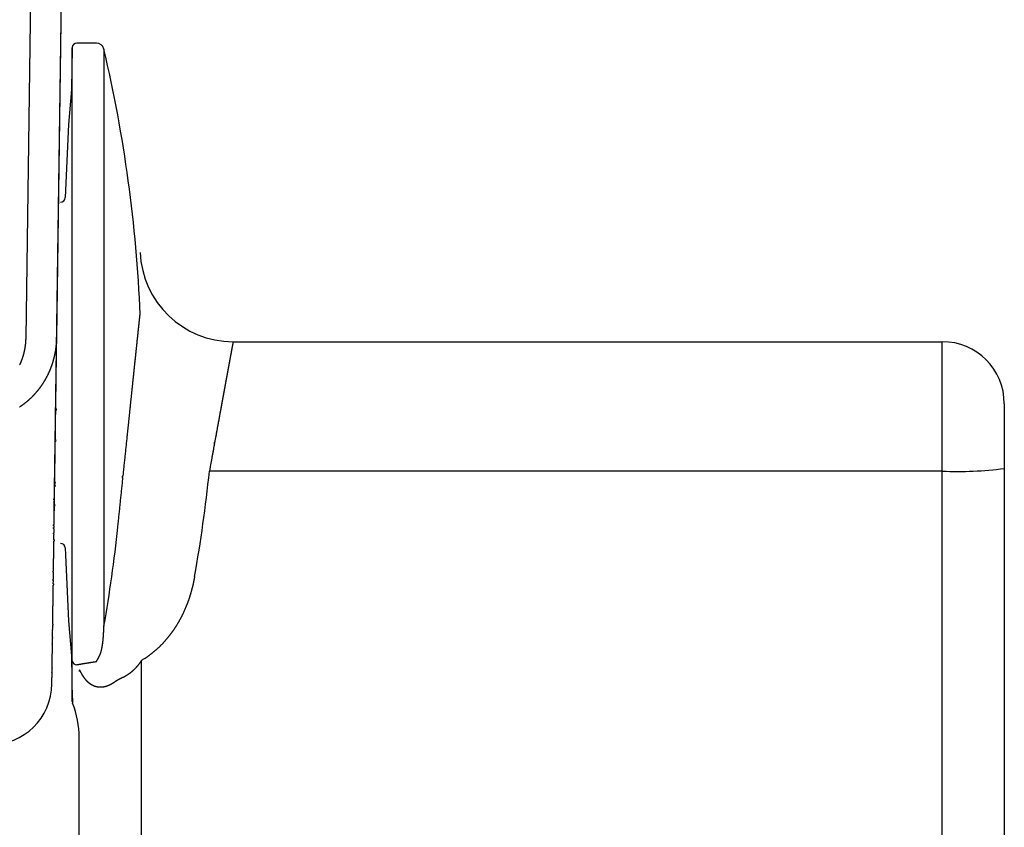
# Model space of a CAD drawing. Extents: x -688 to 420, y -872 to 297.
# Drawn here: x 330 to 362, y 81 to 107 of the extents above; entities that cross this region are included whole.
import ezdxf

# ---------------------------------------------------------------- set-up
doc = ezdxf.new("R2010")
doc.units = 0
doc.header["$MEASUREMENT"] = 0
doc.linetypes.add('HIDDENNEW0', pattern=[4.5, 1.5, -1.5, 1.5])
for name, color, linetype in [('2D_SICHTBARE_KANTEN', 1, 'HIDDENNEW0'), ('2D_SYMBOLE', 1, 'Continuous'), ('MED-1', 3, 'HIDDENNEW0')]:
    doc.layers.add(name, color=color, linetype=linetype)

# ---------------------------------------------------------------- blocks, each defined once
blk = doc.blocks.new('TTTNEW00')
at = {"layer": '2D_SICHTBARE_KANTEN', "color": 40, "linetype": 'Continuous'}
for p, q in [((9.871, -8.045), (9.824, -10.75)), ((9.871, -47.565), (9.871, -8.045)), ((11.43, -7.75), (10.171, -7.75)), ((11.917, -8.136), (11.917, -45.331)), ((9.824, -10.75), (9.624, -13)), ((9.624, -13), (9.418, -17.713)), ((14.249, -25.246), (14.249, -25.246)), ((20.244, -27), (65.926, -27)), ((69.926, -31), (69.926, -81.003)), ((9.418, -40.287), (9.624, -45)), ((9.624, -45), (9.824, -47.25)), ((9.824, -47.25), (9.876, -50.194)), ((9.876, -50.194), (9.876, -49.949)), ((9.897, -50.054), (9.897, -50.3)), ((10.326, -80.997), (10.326, -52.255))]:
    blk.add_line(p, q, dxfattribs=at)
at = {"layer": '2D_SICHTBARE_KANTEN', "color": 1, "linetype": 'Continuous'}
for p, q in [((65.926, -35.347), (65.926, -27)), ((65.926, -35.347), (18.712, -35.347)), ((65.926, -81.17), (65.926, -35.347)), ((14.326, -47.564), (14.326, -81.17))]:
    blk.add_line(p, q, dxfattribs=at)
at = {"layer": '2D_SICHTBARE_KANTEN', "color": 40, "linetype": 'Continuous'}
for points in [[(12.812, -38.956), (12.821, -38.868, 0), (12.83, -38.78, 0), (12.839, -38.692, 0), (12.848, -38.604, 0), (12.857, -38.516, 0), (12.867, -38.428, 0), (12.876, -38.34, 0), (12.885, -38.252, 0), (12.894, -38.164, 0), (12.903, -38.076, 0), (12.912, -37.989, 0), (12.921, -37.901, 0), (12.931, -37.813, 0), (12.94, -37.726, 0), (12.949, -37.638, 0), (12.958, -37.55, 0), (12.967, -37.463, 0), (12.976, -37.375, 0), (12.985, -37.288, 0), (12.994, -37.2, 0), (13.004, -37.113, 0), (13.013, -37.026, 0), (13.022, -36.938, 0), (13.031, -36.851, 0), (13.04, -36.764, 0), (13.049, -36.676, 0), (13.058, -36.589, 0), (13.067, -36.502, 0), (13.076, -36.415, 0), (13.085, -36.328), (13.094, -36.241), (13.103, -36.154), (13.113, -36.066), (13.122, -35.979), (13.131, -35.892), (13.14, -35.805, -1), (13.149, -35.718, -1), (13.158, -35.631), (13.167, -35.545, 0), (13.176, -35.458, 0), (13.185, -35.372, 0), (13.194, -35.285, 0), (13.203, -35.199, 0), (13.212, -35.113, 0), (13.221, -35.027, 0), (13.23, -34.942, 0), (13.239, -34.857, 0), (13.247, -34.771, 0), (13.256, -34.687, 0), (13.265, -34.602, 0), (13.274, -34.518, 0), (13.283, -34.433, 0), (13.291, -34.349, 0), (13.3, -34.266, 0), (13.309, -34.182, 0), (13.317, -34.099, 0), (13.326, -34.016, 0), (13.335, -33.933, 0), (13.343, -33.851, 0), (13.352, -33.768, 0), (13.36, -33.686, 0), (13.369, -33.604, 0), (13.378, -33.522, 0), (13.386, -33.441, 0), (13.394, -33.36, 0), (13.403, -33.279, -0.000001), (13.411, -33.198, -0.000001), (13.42, -33.117, -0.000001), (13.428, -33.037, -0.000001), (13.436, -32.957, -0.000001), (13.445, -32.877, -0.000001), (13.453, -32.797, -0.000001), (13.461, -32.718, -0.000001), (13.47, -32.638, -0.000001), (13.478, -32.559, -0.000001), (13.486, -32.481, -0.000001), (13.494, -32.402, -0.000001), (13.502, -32.324, -0.000001), (13.511, -32.246, -0.000001), (13.519, -32.168, -0.000001), (13.527, -32.09, -0.000001), (13.535, -32.013, -0.000001), (13.543, -31.936, -0.000001), (13.551, -31.859, -0.000001), (13.559, -31.782, -0.000001), (13.567, -31.705, -0.000001), (13.575, -31.629, -0.000001), (13.583, -31.553, -0.000001), (13.591, -31.477, -0.000001), (13.599, -31.402, -0.000001), (13.606, -31.326, -0.000001), (13.614, -31.252, -0.000001), (13.622, -31.177, -0.000001), (13.63, -31.103, -0.000001), (13.637, -31.029, -0.000001), (13.645, -30.956, -0.000001), (13.653, -30.883, -0.000002), (13.66, -30.811, -0.000002), (13.668, -30.738, -0.000002), (13.675, -30.667, -0.000002), (13.683, -30.595, -0.000002), (13.69, -30.524, -0.000002), (13.697, -30.454, -0.000002), (13.705, -30.384, -0.000002), (13.712, -30.314, -0.000002), (13.719, -30.245, -0.000002), (13.726, -30.176, -0.000002), (13.734, -30.107, -0.000002), (13.741, -30.039, -0.000002), (13.748, -29.971, -0.000002), (13.755, -29.904, -0.000002), (13.762, -29.837, -0.000002), (13.769, -29.77, -0.000002), (13.776, -29.704, -0.000002), (13.783, -29.638, -0.000002), (13.789, -29.572, -0.000003), (13.796, -29.507, -0.000003), (13.803, -29.443, -0.000003), (13.81, -29.378, -0.000003), (13.816, -29.315, -0.000003), (13.823, -29.251, -0.000003), (13.83, -29.188, -0.000003), (13.836, -29.125, -0.000003), (13.843, -29.063, -0.000003), (13.849, -29.001, -0.000003), (13.856, -28.94, -0.000003), (13.862, -28.878, -0.000003), (13.868, -28.818, -0.000003), (13.875, -28.757, -0.000004), (13.881, -28.697, -0.000004), (13.887, -28.638, -0.000004), (13.893, -28.579, -0.000004), (13.899, -28.52, -0.000004), (13.906, -28.462, -0.000004), (13.912, -28.404, -0.000004), (13.918, -28.346, -0.000004), (13.924, -28.289, -0.000004), (13.93, -28.232, -0.000004), (13.935, -28.176, -0.000005), (13.941, -28.12, -0.000005), (13.947, -28.065, -0.000005), (13.953, -28.01, -0.000005), (13.959, -27.956, -0.000005), (13.964, -27.902, -0.000005), (13.97, -27.848, -0.000005), (13.975, -27.795, -0.000005), (13.981, -27.743, -0.000006), (13.986, -27.691, -0.000006), (13.992, -27.64, -0.000006), (13.997, -27.589, -0.000006), (14.002, -27.539, -0.000006), (14.007, -27.489, -0.000006), (14.013, -27.44, -0.000006), (14.018, -27.391, -0.000007), (14.023, -27.343, -0.000007), (14.028, -27.296, -0.000007), (14.033, -27.249, -0.000007), (14.038, -27.202, -0.000007), (14.043, -27.156, -0.000008), (14.047, -27.11, -0.000008), (14.052, -27.065, -0.000008), (14.057, -27.021, -0.000008), (14.061, -26.977, -0.000009), (14.066, -26.933, -0.000009), (14.07, -26.891, -0.000009), (14.075, -26.848, -0.000009), (14.079, -26.806, -0.00001), (14.084, -26.765, -0.00001), (14.088, -26.724, -0.00001), (14.092, -26.684, -0.000011), (14.097, -26.644, -0.000011), (14.101, -26.604, -0.000011), (14.105, -26.566, -0.000012), (14.109, -26.527, -0.000012), (14.113, -26.49, -0.000012), (14.117, -26.452, -0.000013), (14.121, -26.416, -0.000013), (14.125, -26.379, -0.000013), (14.128, -26.344, -0.000014), (14.132, -26.309, -0.000015), (14.136, -26.274, -0.000015), (14.139, -26.24, -0.000016), (14.143, -26.206, -0.000016), (14.146, -26.173, -0.000017), (14.15, -26.141, -0.000017), (14.153, -26.109, -0.000018), (14.157, -26.077, -0.000019), (14.16, -26.046, -0.00002), (14.163, -26.016, -0.00002), (14.166, -25.986, -0.000021), (14.17, -25.957, -0.000022), (14.173, -25.928, -0.000023), (14.176, -25.9, -0.000024), (14.179, -25.873, -0.000025), (14.181, -25.846, -0.000026), (14.184, -25.819, -0.000028), (14.187, -25.794, -0.000029), (14.19, -25.769, -0.00003), (14.192, -25.744, -0.000032), (14.195, -25.72, -0.000033), (14.197, -25.697, -0.000035), (14.2, -25.674, -0.000037), (14.202, -25.652, -0.000039), (14.205, -25.631, -0.000041), (14.207, -25.61, -0.000043), (14.209, -25.589, -0.000046), (14.211, -25.57, -0.000048), (14.213, -25.55, -0.000051), (14.215, -25.532, -0.000055), (14.217, -25.514, -0.000058), (14.219, -25.496, -0.000062), (14.221, -25.479, -0.000066), (14.223, -25.463, -0.000071), (14.225, -25.447, -0.000076), (14.226, -25.432, -0.000083), (14.228, -25.418, -0.00009), (14.23, -25.404, -0.000098), (14.231, -25.39, -0.000106), (14.233, -25.378, -0.000117), (14.234, -25.366, -0.000128), (14.235, -25.354, -0.000142), (14.237, -25.343, -0.000157), (14.238, -25.332, -0.000176), (14.239, -25.323, -0.000198), (14.24, -25.313, -0.000225), (14.241, -25.305, -0.000254), (14.242, -25.297, -0.000297), (14.243, -25.289, -0.000353), (14.244, -25.282, -0.000407), (14.244, -25.276, -0.000451), (14.245, -25.27, -0.000604), (14.246, -25.265, -0.000921), (14.246, -25.261, -0.000937), (14.247, -25.257, -0.000379), (14.247, -25.254, -0.001872), (14.248, -25.251, -0.007007), (14.248, -25.248, -0.009693), (14.249, -25.246, -0.010848)], [(11.653, -47.21), (11.663, -47.188, 0.004406), (11.672, -47.166, 0.00453), (11.681, -47.144, 0.004477), (11.69, -47.122, 0.004218), (11.698, -47.1, 0.004028), (11.706, -47.078, 0.003853), (11.713, -47.056, 0.003684), (11.72, -47.034, 0.003476), (11.727, -47.011, 0.003292), (11.733, -46.989, 0.003083), (11.74, -46.966, 0.002896), (11.746, -46.944, 0.002683), (11.751, -46.921, 0.002491), (11.757, -46.898, 0.002271), (11.762, -46.876, 0.002082), (11.767, -46.853, 0.001875), (11.772, -46.83, 0.001666), (11.777, -46.807, 0.001402), (11.782, -46.785, 0.001266), (11.786, -46.762, 0.001224), (11.791, -46.739, 0.001264), (11.795, -46.716, 0.001398), (11.799, -46.693, 0.001419), (11.803, -46.67, 0.001335), (11.807, -46.647, 0.001284), (11.811, -46.624, 0.001255), (11.815, -46.601, 0.001222), (11.819, -46.578, 0.001179), (11.822, -46.554, 0.001142), (11.826, -46.531, 0.001102), (11.829, -46.508, 0.001067), (11.832, -46.485, 0.001026), (11.835, -46.461, 0.00099), (11.839, -46.438, 0.00095), (11.841, -46.415, 0.000914), (11.844, -46.391, 0.000874), (11.847, -46.368, 0.000839), (11.85, -46.344, 0.000798), (11.853, -46.321, 0.000763), (11.855, -46.297, 0.000724), (11.858, -46.274, 0.000702), (11.86, -46.25, 0.00069), (11.863, -46.226, 0.000679), (11.865, -46.203, 0.000666), (11.867, -46.179, 0.000655), (11.87, -46.155, 0.000643), (11.872, -46.132, 0.000632), (11.874, -46.108, 0.00062), (11.876, -46.084, 0.000609), (11.878, -46.06, 0.000597), (11.88, -46.036, 0.000586), (11.882, -46.012, 0.000574), (11.884, -45.989, 0.000563), (11.885, -45.965, 0.000551), (11.887, -45.941, 0.00054), (11.889, -45.917, 0.000529), (11.89, -45.893, 0.000518), (11.892, -45.868, 0.000506), (11.894, -45.844, 0.000495), (11.895, -45.82, 0.000483), (11.897, -45.796, 0.000473), (11.898, -45.772, 0.00046), (11.899, -45.748, 0.00045), (11.901, -45.723, 0.000439), (11.902, -45.699, 0.000428), (11.903, -45.675, 0.000414), (11.904, -45.65, 0.000406), (11.906, -45.626, 0.000401), (11.907, -45.601, 0.000381), (11.908, -45.577, 0.000349), (11.909, -45.553, 0.000369), (11.91, -45.528, 0.000418), (11.911, -45.503, 0.000316), (11.912, -45.479, 0.000125), (11.913, -45.457, 0.000412), (11.914, -45.43, 0.000662), (11.915, -45.387, 0.00032), (11.917, -45.331, 0.000171)], [(9.872, -47.884), (9.872, -47.876, -0.000019), (9.872, -47.867, -0.000019), (9.872, -47.859, -0.000019), (9.872, -47.851, -0.000019), (9.872, -47.842, -0.000019), (9.872, -47.834, -0.000019), (9.872, -47.825, -0.00002), (9.872, -47.817, -0.00002), (9.872, -47.809, -0.00002), (9.872, -47.801, -0.00002), (9.872, -47.792, -0.00002), (9.872, -47.784, -0.00002), (9.872, -47.776, -0.00002), (9.872, -47.768, -0.000021), (9.872, -47.76, -0.000021), (9.872, -47.752, -0.000021), (9.872, -47.744, -0.000021), (9.872, -47.736, -0.000021), (9.872, -47.727, -0.000021), (9.872, -47.719, -0.000022), (9.872, -47.712, -0.000022), (9.872, -47.704, -0.000022), (9.872, -47.696, -0.000022), (9.872, -47.688, -0.000022), (9.872, -47.68, -0.000022), (9.871, -47.672, -0.000022), (9.871, -47.664, -0.000023), (9.871, -47.656, -0.000024), (9.871, -47.649, -0.000023), (9.871, -47.641, -0.000022), (9.871, -47.633, -0.000024), (9.871, -47.626, -0.000029), (9.871, -47.618, -0.000022), (9.871, -47.61, -0.000008), (9.871, -47.604, -0.000032), (9.871, -47.595, -0.000055), (9.871, -47.582, -0.000027), (9.871, -47.565, -0.000015)], [(11.43, -47.622), (11.436, -47.613, -0.000083), (11.441, -47.604, -0.000101), (11.446, -47.595, -0.000081), (11.451, -47.586, -0.000018), (11.457, -47.577, 0.000028), (11.462, -47.567, 0.000068), (11.468, -47.558, 0.000105), (11.473, -47.549, 0.000149), (11.479, -47.539, 0.000186), (11.484, -47.529, 0.000227), (11.49, -47.52, 0.000263), (11.495, -47.51, 0.000303), (11.501, -47.5, 0.000337), (11.507, -47.49, 0.000376), (11.512, -47.481, 0.000409), (11.518, -47.471, 0.000447), (11.523, -47.461, 0.000479), (11.529, -47.45, 0.000515), (11.535, -47.44, 0.000547), (11.541, -47.43, 0.000582), (11.546, -47.42, 0.000612), (11.552, -47.409, 0.000647), (11.558, -47.399, 0.000677), (11.563, -47.388, 0.000712), (11.569, -47.378, 0.000739), (11.575, -47.367, 0.000765), (11.58, -47.356, 0.000802), (11.586, -47.345, 0.000856), (11.592, -47.335, 0.000853), (11.597, -47.324, 0.000813), (11.603, -47.313, 0.000943), (11.609, -47.302, 0.00119), (11.615, -47.29, 0.000896), (11.62, -47.279, 0.000244), (11.625, -47.269, 0.001369), (11.631, -47.256, 0.002475), (11.641, -47.236, 0.001201), (11.653, -47.21, 0.000624)], [(9.876, -49.949), (9.876, -49.936, 0.000018), (9.876, -49.924, 0.000017), (9.876, -49.911, 0.000016), (9.876, -49.898, 0.000016), (9.876, -49.884, 0.000015), (9.876, -49.87, 0.000014), (9.876, -49.856, 0.000013), (9.876, -49.841, 0.000013), (9.876, -49.826, 0.000012), (9.876, -49.811, 0.000012), (9.876, -49.796, 0.000011), (9.876, -49.78, 0.000011), (9.876, -49.763, 0.00001), (9.876, -49.747, 0.00001), (9.875, -49.73, 0.00001), (9.875, -49.713, 0.000009), (9.875, -49.695, 0.000009), (9.875, -49.677, 0.000008), (9.875, -49.659, 0.000008), (9.875, -49.64, 0.000008), (9.875, -49.621, 0.000008), (9.875, -49.602, 0.000007), (9.875, -49.582, 0.000007), (9.875, -49.562, 0.000007), (9.875, -49.542, 0.000007), (9.875, -49.521, 0.000006), (9.875, -49.5, 0.000006), (9.875, -49.479, 0.000006), (9.875, -49.458, 0.000006), (9.875, -49.436, 0.000006), (9.875, -49.413, 0.000005), (9.875, -49.391, 0.000005), (9.875, -49.368, 0.000005), (9.875, -49.345, 0.000005), (9.875, -49.321, 0.000005), (9.875, -49.297, 0.000005), (9.875, -49.273, 0.000005), (9.875, -49.248, 0.000005), (9.875, -49.223, 0.000004), (9.875, -49.198, 0.000004), (9.875, -49.172, 0.000004), (9.875, -49.146, 0.000004), (9.875, -49.12, 0.000005), (9.875, -49.093, 0.000005), (9.875, -49.066, 0.000005), (9.875, -49.039, 0.000005), (9.875, -49.011, 0.000006), (9.875, -48.983, 0.000006), (9.874, -48.955, 0.000006), (9.874, -48.926, 0.000006), (9.874, -48.897, 0.000007), (9.874, -48.868, 0.000007), (9.874, -48.838, 0.000007), (9.874, -48.808, 0.000007), (9.874, -48.777, 0.000007), (9.874, -48.746, 0.000007), (9.874, -48.715, 0.000008), (9.874, -48.684, 0.000008), (9.874, -48.652, 0.000008), (9.874, -48.619, 0.000006), (9.874, -48.587, 0.000005), (9.874, -48.554, 0.000006), (9.874, -48.52, 0.000007), (9.874, -48.487, 0.00001), (9.874, -48.453, 0.000012), (9.874, -48.418, 0.000014), (9.873, -48.383, 0.000015), (9.873, -48.348, 0.000018), (9.873, -48.312, 0.000019), (9.873, -48.276, 0.000018), (9.873, -48.24, 0.000022), (9.873, -48.202, 0.00003), (9.873, -48.163, 0.000022), (9.873, -48.126, 0.000004), (9.873, -48.093, 0.000036), (9.873, -48.048, 0.000067), (9.872, -47.978, 0.000031), (9.872, -47.884, 0.000016)], [(10.171, -47.826), (10.202, -47.82, -0.000343), (10.233, -47.815, -0.000342), (10.264, -47.809, -0.000342), (10.295, -47.803, -0.000343), (10.325, -47.797, -0.000343), (10.356, -47.792, -0.000344), (10.387, -47.786, -0.000344), (10.418, -47.781, -0.000345), (10.449, -47.775, -0.000345), (10.48, -47.77, -0.000346), (10.511, -47.764, -0.000347), (10.543, -47.759, -0.000347), (10.574, -47.753, -0.000348), (10.605, -47.748, -0.000348), (10.636, -47.743, -0.000349), (10.668, -47.737, -0.000349), (10.699, -47.732, -0.00035), (10.73, -47.727, -0.00035), (10.762, -47.722, -0.000351), (10.793, -47.717, -0.000351), (10.825, -47.711, -0.000352), (10.856, -47.706, -0.000352), (10.888, -47.701, -0.000353), (10.919, -47.696, -0.000354), (10.951, -47.691, -0.000354), (10.983, -47.687, -0.000352), (11.014, -47.682, -0.000356), (11.046, -47.677, -0.000363), (11.078, -47.672, -0.000353), (11.11, -47.667, -0.00033), (11.141, -47.663, -0.000365), (11.174, -47.658, -0.000437), (11.207, -47.653, -0.000331), (11.238, -47.649, -0.000112), (11.266, -47.645, -0.00047), (11.302, -47.64, -0.00081), (11.357, -47.632, -0.000395), (11.43, -47.622, -0.000209)]]:
    blk.add_lwpolyline(points, format="xyb", dxfattribs=at)
at = {"layer": '2D_SICHTBARE_KANTEN', "color": 1, "linetype": 'Continuous'}
for points in [[(20.244, -27), (20.244, -27, 0.21459), (20.243, -27.001, 0.036935), (20.243, -27.002, 0.01376), (20.243, -27.003, 0.007256), (20.242, -27.005, 0.004392), (20.242, -27.007, 0.002983), (20.241, -27.009, 0.002131), (20.241, -27.012, 0.001614), (20.24, -27.015, 0.001254), (20.239, -27.018, 0.00101), (20.238, -27.022, 0.000824), (20.237, -27.027, 0.00069), (20.236, -27.031, 0.000583), (20.235, -27.036, 0.000502), (20.234, -27.041, 0.000434), (20.233, -27.047, 0.000381), (20.232, -27.053, 0.000335), (20.231, -27.06, 0.000299), (20.229, -27.066, 0.000267), (20.228, -27.073, 0.000241), (20.226, -27.081, 0.000217), (20.225, -27.089, 0.000198), (20.223, -27.097, 0.00018), (20.221, -27.106, 0.000166), (20.22, -27.115, 0.000152), (20.218, -27.124, 0.000141), (20.216, -27.133, 0.00013), (20.214, -27.143, 0.000121), (20.212, -27.154, 0.000112), (20.21, -27.165, 0.000105), (20.208, -27.176, 0.000098), (20.206, -27.187, 0.000093), (20.203, -27.199, 0.000087), (20.201, -27.211, 0.000082), (20.199, -27.223, 0.000078), (20.196, -27.236, 0.000073), (20.194, -27.25, 0.000069), (20.191, -27.263, 0.000066), (20.189, -27.277, 0.000062), (20.186, -27.291, 0.000059), (20.183, -27.306, 0.000056), (20.18, -27.321, 0.000054), (20.177, -27.337, 0.000051), (20.174, -27.352, 0.000049), (20.171, -27.368, 0.000047), (20.168, -27.385, 0.000045), (20.165, -27.402, 0.000043), (20.162, -27.419, 0.000041), (20.159, -27.437, 0.000039), (20.155, -27.455, 0.000038), (20.152, -27.473, 0.000036), (20.148, -27.491, 0.000035), (20.145, -27.51, 0.000033), (20.141, -27.53, 0.000032), (20.138, -27.549, 0.000031), (20.134, -27.569, 0.00003), (20.13, -27.59, 0.000029), (20.126, -27.61, 0.000028), (20.122, -27.631, 0.000027), (20.118, -27.652, 0.000026), (20.114, -27.674, 0.000025), (20.11, -27.696, 0.000024), (20.106, -27.718, 0.000023), (20.102, -27.741, 0.000022), (20.098, -27.763, 0.000022), (20.093, -27.787, 0.000021), (20.089, -27.81, 0.00002), (20.085, -27.834, 0.00002), (20.08, -27.858, 0.000019), (20.076, -27.882, 0.000018), (20.071, -27.907, 0.000018), (20.067, -27.932, 0.000017), (20.062, -27.957, 0.000017), (20.057, -27.983, 0.000016), (20.052, -28.009, 0.000016), (20.047, -28.035, 0.000015), (20.043, -28.062, 0.000015), (20.038, -28.089, 0.000015), (20.033, -28.116, 0.000014), (20.028, -28.144, 0.000014), (20.022, -28.171, 0.000013), (20.017, -28.2, 0.000013), (20.012, -28.228, 0.000013), (20.007, -28.257, 0.000012), (20.001, -28.286, 0.000012), (19.996, -28.316, 0.000012), (19.99, -28.345, 0.000011), (19.985, -28.375, 0.000011), (19.979, -28.406, 0.000011), (19.974, -28.437, 0.00001), (19.968, -28.468, 0.00001), (19.962, -28.499, 0.00001), (19.956, -28.531, 0.00001), (19.95, -28.563, 0.000009), (19.945, -28.595, 0.000009), (19.939, -28.628, 0.000009), (19.932, -28.661, 0.000009), (19.926, -28.694, 0.000008), (19.92, -28.727, 0.000008), (19.914, -28.761, 0.000008), (19.908, -28.795, 0.000008), (19.901, -28.83, 0.000008), (19.895, -28.864, 0.000008), (19.889, -28.899, 0.000007), (19.882, -28.934, 0.000007), (19.876, -28.97, 0.000007), (19.869, -29.005, 0.000007), (19.863, -29.041, 0.000007), (19.856, -29.077, 0.000006), (19.849, -29.114, 0.000006), (19.843, -29.15, 0.000006), (19.836, -29.187, 0.000006), (19.829, -29.224, 0.000006), (19.822, -29.261, 0.000006), (19.816, -29.299, 0.000006), (19.809, -29.337, 0.000005), (19.802, -29.375, 0.000005), (19.795, -29.413, 0.000005), (19.788, -29.451, 0.000005), (19.781, -29.49, 0.000005), (19.773, -29.529, 0.000005), (19.766, -29.568, 0.000005), (19.759, -29.607, 0.000004), (19.752, -29.647, 0.000004), (19.745, -29.687, 0.000004), (19.737, -29.727, 0.000004), (19.73, -29.767, 0.000004), (19.722, -29.808, 0.000004), (19.715, -29.849, 0.000004), (19.708, -29.89, 0.000004), (19.7, -29.931, 0.000004), (19.692, -29.973, 0.000004), (19.685, -30.014, 0.000003), (19.677, -30.056, 0.000003), (19.669, -30.099, 0.000003), (19.662, -30.141, 0.000003), (19.654, -30.184, 0.000003), (19.646, -30.227, 0.000003), (19.638, -30.27, 0.000003), (19.63, -30.313, 0.000003), (19.622, -30.357, 0.000003), (19.614, -30.401, 0.000003), (19.606, -30.445, 0.000003), (19.598, -30.489, 0.000003), (19.59, -30.534, 0.000002), (19.582, -30.579, 0.000002), (19.574, -30.624, 0.000002), (19.565, -30.669, 0.000002), (19.557, -30.715, 0.000002), (19.549, -30.76, 0.000002), (19.54, -30.806, 0.000002), (19.532, -30.852, 0.000002), (19.523, -30.898, 0.000002), (19.515, -30.945, 0.000002), (19.506, -30.991, 0.000002), (19.498, -31.038, 0.000002), (19.489, -31.085, 0.000002), (19.481, -31.131, 0.000002), (19.472, -31.178, 0.000002), (19.464, -31.226, 0.000002), (19.455, -31.273, 0.000002), (19.446, -31.32, 0.000001), (19.438, -31.368, 0.000001), (19.429, -31.415, 0.000001), (19.42, -31.463, 0.000001), (19.412, -31.511, 0.000001), (19.403, -31.559, 0.000001), (19.394, -31.608, 0.000001), (19.385, -31.656, 0.000001), (19.376, -31.704, 0.000001), (19.368, -31.753, 0.000001), (19.359, -31.802, 0.000001), (19.35, -31.851, 0.000001), (19.341, -31.9, 0.000001), (19.332, -31.949, 0.000001), (19.323, -31.998, 0.000001), (19.314, -32.047, 0.000001), (19.305, -32.097, 0.000001), (19.296, -32.147, 0.000001), (19.287, -32.197, 0.000001), (19.278, -32.246, 0.000001), (19.268, -32.297, 0.000001), (19.259, -32.347, 0.000001), (19.25, -32.397, 0.000001), (19.241, -32.448, 0.000001), (19.232, -32.498, 0), (19.222, -32.549, 0), (19.213, -32.6, 0), (19.204, -32.651, 0), (19.195, -32.702, 0), (19.185, -32.753, 0), (19.176, -32.805, 0), (19.166, -32.856, 0), (19.157, -32.908, 0), (19.148, -32.96, 0), (19.138, -33.012, 0), (19.129, -33.064, 0), (19.119, -33.116, 0), (19.11, -33.168, 0), (19.1, -33.221, 0), (19.091, -33.273, 0), (19.081, -33.326, 0), (19.071, -33.378, 0), (19.062, -33.431, 0), (19.052, -33.484, 1), (19.043, -33.536, 1), (19.033, -33.589), (19.023, -33.642), (19.014, -33.695), (19.004, -33.748, 0), (18.994, -33.801, 0), (18.985, -33.853, 0), (18.975, -33.906, 0), (18.965, -33.959, 0), (18.956, -34.012, 0), (18.946, -34.065, 0), (18.936, -34.118, 0), (18.927, -34.172, 0), (18.917, -34.225, 0), (18.907, -34.278, 0), (18.898, -34.331, 0), (18.888, -34.384, 0), (18.878, -34.437, 0), (18.869, -34.491, 0), (18.859, -34.544, 0), (18.849, -34.597, 0), (18.839, -34.651, 0), (18.83, -34.704, 0), (18.82, -34.758, 0), (18.81, -34.811, 0), (18.801, -34.864, 0), (18.791, -34.918, 0), (18.781, -34.973, 0), (18.771, -35.025, 0), (18.763, -35.072, 0), (18.752, -35.133, -0.000001), (18.735, -35.226, 0), (18.712, -35.347, 0)], [(17.759, -42.14), (17.749, -42.195, -0.001316), (17.739, -42.249, -0.001316), (17.729, -42.304, -0.00132), (17.718, -42.358, -0.00133), (17.708, -42.412, -0.001338), (17.696, -42.466, -0.001345), (17.685, -42.52, -0.001351), (17.673, -42.574, -0.001359), (17.661, -42.628, -0.001366), (17.649, -42.681, -0.001373), (17.636, -42.735, -0.00138), (17.623, -42.788, -0.001387), (17.61, -42.842, -0.001394), (17.596, -42.895, -0.001401), (17.583, -42.948, -0.001407), (17.568, -43.001, -0.001414), (17.554, -43.054, -0.001421), (17.539, -43.107, -0.001428), (17.524, -43.159, -0.001434), (17.509, -43.212, -0.00144), (17.494, -43.264, -0.001446), (17.478, -43.317, -0.001453), (17.461, -43.369, -0.001459), (17.445, -43.421, -0.001465), (17.428, -43.473, -0.001471), (17.411, -43.525, -0.001477), (17.394, -43.577, -0.001482), (17.376, -43.629, -0.001488), (17.358, -43.681, -0.001494), (17.34, -43.732, -0.001501), (17.321, -43.783, -0.001509), (17.302, -43.835, -0.00152), (17.283, -43.886, -0.001529), (17.263, -43.937, -0.001539), (17.243, -43.988, -0.001547), (17.223, -44.039, -0.001557), (17.202, -44.09, -0.001566), (17.181, -44.14, -0.001576), (17.16, -44.191, -0.001584), (17.139, -44.241, -0.001594), (17.117, -44.292, -0.001603), (17.095, -44.342, -0.001613), (17.072, -44.392, -0.001621), (17.049, -44.442, -0.001631), (17.026, -44.492, -0.001639), (17.002, -44.541, -0.001649), (16.978, -44.591, -0.001658), (16.954, -44.64, -0.001667), (16.929, -44.69, -0.001675), (16.904, -44.739, -0.001685), (16.879, -44.788, -0.001693), (16.853, -44.837, -0.001703), (16.827, -44.885, -0.001711), (16.801, -44.934, -0.00172), (16.774, -44.982, -0.001728), (16.747, -45.031, -0.001737), (16.72, -45.079, -0.001745), (16.692, -45.127, -0.001756), (16.664, -45.174, -0.001761), (16.635, -45.222, -0.001765), (16.607, -45.269, -0.00177), (16.577, -45.317, -0.001777), (16.548, -45.364, -0.001787), (16.518, -45.41, -0.001799), (16.488, -45.457, -0.001809), (16.458, -45.503, -0.00182), (16.427, -45.549, -0.00183), (16.396, -45.594, -0.001841), (16.364, -45.64, -0.00185), (16.333, -45.685, -0.001861), (16.301, -45.73, -0.00187), (16.268, -45.775, -0.00188), (16.235, -45.819, -0.001889), (16.202, -45.863, -0.001898), (16.169, -45.907, -0.001907), (16.135, -45.951, -0.001916), (16.101, -45.994, -0.001924), (16.067, -46.037, -0.001932), (16.032, -46.08, -0.00194), (15.997, -46.122, -0.001948), (15.962, -46.165, -0.001955), (15.926, -46.207, -0.001963), (15.89, -46.248, -0.001969), (15.854, -46.29, -0.001976), (15.817, -46.331, -0.001982), (15.78, -46.372, -0.00199), (15.743, -46.413, -0.001994), (15.705, -46.453, -0.001996), (15.667, -46.493, -0.002006), (15.628, -46.533, -0.002028), (15.589, -46.572, -0.002046), (15.55, -46.612, -0.002065), (15.51, -46.651, -0.002073), (15.471, -46.689, -0.002074), (15.43, -46.727, -0.002077), (15.39, -46.765, -0.002085), (15.349, -46.803, -0.002092), (15.308, -46.84, -0.0021), (15.266, -46.877, -0.002109), (15.224, -46.914, -0.00212), (15.182, -46.95, -0.00213), (15.14, -46.986, -0.002141), (15.097, -47.022, -0.002155), (15.054, -47.057, -0.002176), (15.011, -47.091, -0.002176), (14.967, -47.126, -0.002156), (14.923, -47.159, -0.002178), (14.879, -47.193, -0.002236), (14.834, -47.226, -0.002181), (14.79, -47.259, -0.002043), (14.745, -47.291, -0.002268), (14.699, -47.323, -0.002724), (14.652, -47.356, -0.002067), (14.608, -47.386, -0.000692), (14.568, -47.413, -0.002946), (14.515, -47.447, -0.005103), (14.433, -47.498, -0.002492), (14.326, -47.564, -0.001316)], [(14.326, -47.564), (14.311, -47.586, -0.001449), (14.296, -47.609, -0.00144), (14.28, -47.631, -0.001452), (14.265, -47.653, -0.001486), (14.249, -47.675, -0.001511), (14.234, -47.696, -0.001535), (14.218, -47.718, -0.001557), (14.202, -47.74, -0.001584), (14.186, -47.761, -0.001607), (14.169, -47.782, -0.001633), (14.153, -47.804, -0.001657), (14.137, -47.825, -0.001683), (14.12, -47.846, -0.001707), (14.103, -47.867, -0.001733), (14.086, -47.887, -0.001757), (14.069, -47.908, -0.001784), (14.052, -47.928, -0.001808), (14.035, -47.949, -0.001835), (14.017, -47.969, -0.001859), (14, -47.989, -0.001886), (13.982, -48.009, -0.00191), (13.964, -48.029, -0.001937), (13.946, -48.048, -0.001961), (13.928, -48.068, -0.001988), (13.909, -48.087, -0.002012), (13.891, -48.106, -0.002041), (13.872, -48.125, -0.002063), (13.853, -48.144, -0.002082), (13.835, -48.162, -0.002115), (13.815, -48.181, -0.002169), (13.796, -48.199, -0.002219), (13.777, -48.217, -0.00228), (13.757, -48.235, -0.002319), (13.737, -48.253, -0.002348), (13.717, -48.271, -0.002379), (13.697, -48.288, -0.002419), (13.677, -48.306, -0.002455), (13.656, -48.323, -0.002495), (13.636, -48.339, -0.002532), (13.615, -48.356, -0.002576), (13.594, -48.372, -0.002615), (13.573, -48.389, -0.002659), (13.551, -48.404, -0.002703), (13.53, -48.42, -0.002757), (13.508, -48.435, -0.002793), (13.487, -48.451, -0.002824), (13.465, -48.465, -0.002898), (13.443, -48.48, -0.003016), (13.421, -48.494, -0.002972), (13.398, -48.508, -0.002811), (13.376, -48.522, -0.003174), (13.353, -48.536, -0.003892), (13.33, -48.549, -0.002967), (13.308, -48.561, -0.000941), (13.288, -48.573, -0.004351), (13.261, -48.586, -0.007748), (13.221, -48.606, -0.003822), (13.168, -48.631, -0.002018)], [(12.546, -48.983), (12.528, -48.996, -0.002503), (12.51, -49.008, -0.002519), (12.492, -49.019, -0.00254), (12.474, -49.031, -0.002569), (12.456, -49.042, -0.002596), (12.437, -49.054, -0.002624), (12.419, -49.064, -0.002652), (12.401, -49.075, -0.002682), (12.382, -49.085, -0.002713), (12.364, -49.096, -0.002746), (12.345, -49.105, -0.002779), (12.327, -49.115, -0.002813), (12.308, -49.124, -0.002848), (12.29, -49.134, -0.002885), (12.271, -49.143, -0.002923), (12.253, -49.151, -0.002962), (12.234, -49.16, -0.003001), (12.216, -49.168, -0.003043), (12.197, -49.175, -0.003085), (12.178, -49.183, -0.003129), (12.16, -49.19, -0.003173), (12.141, -49.197, -0.00322), (12.122, -49.204, -0.003266), (12.104, -49.211, -0.003313), (12.085, -49.217, -0.003379), (12.066, -49.223, -0.003465), (12.048, -49.228, -0.003504), (12.029, -49.234, -0.003501), (12.01, -49.239, -0.00351), (11.992, -49.244, -0.00352), (11.973, -49.248, -0.003535), (11.954, -49.252, -0.003546), (11.936, -49.256, -0.003562), (11.917, -49.26, -0.003577), (11.898, -49.263, -0.003597), (11.88, -49.266, -0.003615), (11.861, -49.269, -0.003637), (11.843, -49.272, -0.003659), (11.824, -49.274, -0.003685), (11.806, -49.276, -0.00371), (11.788, -49.277, -0.003739), (11.769, -49.279, -0.003768), (11.751, -49.28, -0.003801), (11.733, -49.281, -0.003835), (11.715, -49.281, -0.00387), (11.697, -49.281, -0.003901), (11.679, -49.281, -0.003949), (11.661, -49.281, -0.004011), (11.644, -49.281, -0.004027), (11.626, -49.28, -0.003989), (11.609, -49.278, -0.003946), (11.591, -49.277, -0.003865), (11.574, -49.275, -0.003846), (11.557, -49.273, -0.003862), (11.54, -49.271, -0.00387), (11.523, -49.269, -0.003858), (11.507, -49.266, -0.003853), (11.49, -49.263, -0.003842), (11.474, -49.26, -0.003835), (11.458, -49.257, -0.003818), (11.442, -49.253, -0.003807), (11.426, -49.249, -0.003786), (11.41, -49.245, -0.00377), (11.394, -49.241, -0.003745), (11.378, -49.236, -0.003725), (11.363, -49.232, -0.003696), (11.347, -49.227, -0.003673), (11.332, -49.221, -0.00364), (11.317, -49.216, -0.003613), (11.302, -49.21, -0.003577), (11.287, -49.205, -0.003547), (11.272, -49.199, -0.00351), (11.258, -49.193, -0.003475), (11.243, -49.186, -0.003428), (11.229, -49.18, -0.00342), (11.214, -49.173, -0.003446), (11.2, -49.166, -0.003435), (11.186, -49.159, -0.003382), (11.172, -49.152, -0.003341), (11.158, -49.144, -0.003297), (11.144, -49.137, -0.003259), (11.131, -49.129, -0.003214), (11.117, -49.121, -0.003176), (11.104, -49.113, -0.003133), (11.091, -49.104, -0.003096), (11.078, -49.096, -0.003054), (11.065, -49.087, -0.003019), (11.052, -49.079, -0.002979), (11.039, -49.07, -0.002945), (11.026, -49.061, -0.002906), (11.014, -49.052, -0.002874), (11.001, -49.043, -0.002837), (10.989, -49.033, -0.002806), (10.977, -49.024, -0.002771), (10.965, -49.014, -0.002742), (10.953, -49.004, -0.002707), (10.942, -48.995, -0.002682), (10.93, -48.985, -0.002657), (10.919, -48.975, -0.002624), (10.907, -48.965, -0.002569), (10.896, -48.955, -0.002519), (10.885, -48.944, -0.002457), (10.874, -48.934, -0.002417), (10.863, -48.924, -0.002387), (10.853, -48.913, -0.002358), (10.842, -48.902, -0.002319), (10.832, -48.892, -0.002287), (10.821, -48.881, -0.00225), (10.811, -48.87, -0.002219), (10.801, -48.859, -0.002182), (10.791, -48.848, -0.00215), (10.781, -48.837, -0.002113), (10.772, -48.826, -0.002081), (10.762, -48.815, -0.002044), (10.753, -48.804, -0.002012), (10.743, -48.793, -0.001975), (10.734, -48.782, -0.001944), (10.725, -48.77, -0.001907), (10.716, -48.759, -0.001876), (10.707, -48.748, -0.001839), (10.698, -48.736, -0.001808), (10.689, -48.725, -0.001772), (10.68, -48.713, -0.001741), (10.672, -48.702, -0.001702), (10.664, -48.69, -0.001687), (10.655, -48.679, -0.001688), (10.647, -48.667, -0.001666), (10.639, -48.656, -0.001615), (10.631, -48.644, -0.001574), (10.623, -48.632, -0.00153), (10.615, -48.621, -0.001493), (10.607, -48.609, -0.001449), (10.6, -48.597, -0.001413), (10.592, -48.586, -0.001371), (10.585, -48.574, -0.001335), (10.577, -48.562, -0.001294), (10.57, -48.551, -0.00126), (10.563, -48.539, -0.00122), (10.556, -48.528, -0.001187), (10.549, -48.516, -0.001147), (10.542, -48.505, -0.001115), (10.535, -48.493, -0.001076), (10.529, -48.482, -0.001044), (10.522, -48.471, -0.001005), (10.515, -48.459, -0.000974), (10.509, -48.448, -0.000939), (10.503, -48.437, -0.000904), (10.497, -48.426, -0.000856), (10.49, -48.415, -0.000837), (10.484, -48.404, -0.000839), (10.479, -48.394, -0.000812), (10.473, -48.383, -0.000745), (10.467, -48.372, -0.000664), (10.461, -48.362, -0.000542), (10.456, -48.352, -0.000439), (10.45, -48.341, -0.000325), (10.445, -48.331, -0.00022), (10.44, -48.321, -0.000093), (10.435, -48.312, 0.000025), (10.43, -48.302, 0.000165), (10.425, -48.293, 0.000299), (10.42, -48.284, 0.000461), (10.415, -48.275, 0.000621), (10.41, -48.267, 0.000813), (10.406, -48.258, 0.00101), (10.402, -48.25, 0.001247), (10.397, -48.243, 0.001499), (10.393, -48.235, 0.001804), (10.389, -48.228, 0.002139), (10.385, -48.222, 0.002545), (10.381, -48.215, 0.003014), (10.377, -48.209, 0.003596), (10.374, -48.204, 0.004265), (10.37, -48.199, 0.005067), (10.367, -48.194, 0.006364), (10.364, -48.189, 0.008468), (10.361, -48.186, 0.010817), (10.358, -48.182, 0.013468), (10.355, -48.179, 0.017238), (10.352, -48.177, 0.022465), (10.349, -48.175, 0.02998), (10.347, -48.174, 0.040081), (10.345, -48.174, 0.053294), (10.342, -48.173, 0.06627), (10.34, -48.174, 0.072468), (10.338, -48.175, 0.067423), (10.337, -48.177, 0.054684), (10.335, -48.179, 0.041758), (10.333, -48.182, 0.029288), (10.332, -48.186, 0.020445), (10.331, -48.19, 0.017024), (10.33, -48.195, 0.015253), (10.329, -48.201, 0.009095), (10.328, -48.207, 0.003022), (10.327, -48.213, 0.009824), (10.327, -48.221, 0.012076), (10.326, -48.236, 0.004655), (10.326, -48.255, 0.00225)], [(13.168, -48.631), (13.151, -48.639, 0.001297), (13.134, -48.646, 0.001308), (13.117, -48.654, 0.001308), (13.101, -48.662, 0.001294), (13.084, -48.67, 0.001286), (13.068, -48.678, 0.001279), (13.051, -48.686, 0.001272), (13.035, -48.694, 0.001263), (13.019, -48.702, 0.001255), (13.003, -48.71, 0.001246), (12.986, -48.718, 0.001238), (12.97, -48.727, 0.001229), (12.954, -48.735, 0.001221), (12.938, -48.743, 0.001211), (12.923, -48.752, 0.001202), (12.907, -48.761, 0.001192), (12.891, -48.769, 0.001184), (12.875, -48.778, 0.001173), (12.86, -48.787, 0.001164), (12.844, -48.795, 0.001154), (12.829, -48.804, 0.001145), (12.813, -48.813, 0.001133), (12.798, -48.822, 0.001124), (12.783, -48.831, 0.001115), (12.768, -48.84, 0.001103), (12.752, -48.85, 0.001085), (12.737, -48.859, 0.001084), (12.722, -48.868, 0.001093), (12.707, -48.877, 0.001054), (12.692, -48.887, 0.000977), (12.678, -48.896, 0.001062), (12.663, -48.906, 0.001241), (12.648, -48.916, 0.000943), (12.633, -48.925, 0.000347), (12.62, -48.933, 0.00129), (12.604, -48.944, 0.002169), (12.579, -48.961, 0.001061), (12.546, -48.983, 0.000566)]]:
    blk.add_lwpolyline(points, format="xyb", dxfattribs=at)
at = {"layer": '2D_SICHTBARE_KANTEN', "color": 40, "linetype": 'Continuous'}
for centre, radius, start, end in [((10.171, -8.05), 0.3, 90, 179), ((11.43, -8.25), 0.5, 13.17144, 90), ((-77.237, -29), 91.562, 2.34975, 13.17144), ((9.119, -17.7), 0.3, 270, 357.5), ((20.244, -21), 6, 182.34969, 269.99998), ((65.926, -31), 4, 0, 90), ((-77.071, -29.594), 90.368, 349.97141, 354.0537), ((9.119, -40.3), 0.3, 2.5, 90), ((10.156, -47.542), 0.285, 184.74387, 273.16941), ((10.169, -49.943), 0.294, 181.0178, 202.03695), ((10.176, -50.189), 0.3, 181, 201.79533), ((4.326, -52.528), 6, 0, 21.79533)]:
    blk.add_arc(centre, radius, start, end, dxfattribs=at)
at = {"layer": '2D_SICHTBARE_KANTEN', "color": 1, "linetype": 'Continuous'}
for centre, radius, start, end in [((-77.06, -25.372), 96.29, 349.97141, 354.05371), ((66.934, -12.425), 22.944, 267.48179, 277.49261)]:
    blk.add_arc(centre, radius, start, end, dxfattribs=at)
blk = doc.blocks.new('ERTNEW00')
at = {"layer": '2D_SICHTBARE_KANTEN', "color": 1, "linetype": 'Continuous'}
blk.add_line((16.500196, 0), (16.126659, -26.750851), dxfattribs=at)
at = {"layer": '2D_SICHTBARE_KANTEN', "color": 40, "linetype": 'Continuous'}
blk.add_line((17.968858, -38.037851), (18.5, 0), dxfattribs=at)
at = {"layer": '2D_SICHTBARE_KANTEN', "color": 1, "linetype": 'Continuous'}
blk.add_lwpolyline([(16.126659, -26.750851), (16.126085, -26.783431, -0.001777469), (16.125285, -26.815967, -0.00178074), (16.124247, -26.848458, -0.001785932), (16.122982, -26.880905, -0.001792965), (16.12148, -26.913307, -0.001799189), (16.119749, -26.945665, -0.001804873), (16.11778, -26.977977, -0.001810416), (16.115583, -27.010246, -0.001816034), (16.113147, -27.042468, -0.001821313), (16.110482, -27.074647, -0.001826522), (16.107577, -27.10678, -0.001831415), (16.104443, -27.138869, -0.001836286), (16.101069, -27.170911, -0.001840807), (16.097465, -27.20291, -0.001845307), (16.09362, -27.234862, -0.001849438), (16.089545, -27.26677, -0.00185356), (16.085228, -27.298632, -0.001857291), (16.08068, -27.33045, -0.001861024), (16.075891, -27.362221, -0.001864344), (16.07087, -27.393947, -0.001867679), (16.065606, -27.425628, -0.001870579), (16.06011, -27.457263, -0.001873507), (16.054372, -27.488852, -0.00187598), (16.0484, -27.520397, -0.001878494), (16.042185, -27.551894, -0.00188053), (16.035737, -27.583347, -0.001882621), (16.029044, -27.614753, -0.00188422), (16.022118, -27.646114, -0.001885895), (16.014947, -27.677429, -0.001887034), (16.007542, -27.708698, -0.001888235), (15.999891, -27.73992, -0.001888981), (15.992006, -27.771097, -0.001889919), (15.983874, -27.802227, -0.00188999), (15.975507, -27.833312, -0.001889829), (15.966894, -27.86435, -0.001890319), (15.958045, -27.895342, -0.001892316), (15.948948, -27.926287, -0.001888946), (15.939616, -27.957186, -0.001880375), (15.930037, -27.988038, -0.001889864), (15.920218, -28.018845, -0.001920415), (15.910144, -28.049605, -0.001946817), (15.899823, -28.080316, -0.001977979), (15.889242, -28.110971, -0.001988178), (15.878413, -28.141567, -0.001981797), (15.867329, -28.172093, -0.00198099), (15.856001, -28.202547, -0.001986292), (15.84442, -28.23292, -0.00199046), (15.832598, -28.263209, -0.001995115), (15.820526, -28.293403, -0.002000259), (15.808217, -28.323502, -0.002007374), (15.795662, -28.353494, -0.002014478), (15.782871, -28.383377, -0.002023206), (15.769838, -28.413142, -0.002032139), (15.756573, -28.442786, -0.00204306), (15.743068, -28.472298, -0.002053443), (15.729334, -28.501678, -0.002064945)], format="xyb", dxfattribs=at)
at = {"layer": '2D_SICHTBARE_KANTEN', "color": 40, "linetype": 'Continuous'}
for points in [[(15.725412, -31.208885, 0.002025678), (15.759186, -31.186844, 0.002021987), (15.792762, -31.16455, 0.00201765), (15.826133, -31.141992, 0.002013955), (15.859307, -31.119183, 0.002009104), (15.892276, -31.096112, 0.002004212), (15.92505, -31.072791, 0.001997513), (15.957621, -31.04921, 0.001996738), (15.990004, -31.025374, 0.002000007), (16.022199, -31.001267, 0.001998682), (16.054212, -30.976901, 0.001994383), (16.086033, -30.952268, 0.001990777), (16.117666, -30.927381, 0.001987097), (16.149104, -30.902231, 0.001983789), (16.180352, -30.87683, 0.001980381), (16.2114, -30.851171, 0.001977362), (16.242254, -30.825264, 0.001974266), (16.272905, -30.799103, 0.001971525), (16.303359, -30.772698, 0.001968749), (16.333605, -30.746043, 0.001966294), (16.36365, -30.719149, 0.001963827), (16.393484, -30.692008, 0.00196167), (16.423113, -30.664632, 0.001959548), (16.452528, -30.637013, 0.001957647), (16.481734, -30.609163, 0.001955757), (16.510721, -30.581075, 0.00195427), (16.539497, -30.552759, 0.001953015), (16.56805, -30.524208, 0.001951387), (16.596387, -30.495434, 0.001949377), (16.624498, -30.46643, 0.001949555), (16.652391, -30.437205, 0.001951518), (16.680056, -30.40775, 0.001946811), (16.707492, -30.378088, 0.001937077), (16.734675, -30.348227, 0.001928602), (16.761606, -30.31819, 0.001918129), (16.788264, -30.287983, 0.001915408), (16.814661, -30.257611, 0.001915571), (16.840791, -30.227067, 0.001914847), (16.866665, -30.196356, 0.001912291), (16.892271, -30.165474, 0.001910624), (16.917622, -30.134428, 0.001907995), (16.942708, -30.103211, 0.001905888), (16.96754, -30.071831, 0.001902712), (16.992108, -30.040282, 0.001900109), (17.016424, -30.00857, 0.001896467), (17.040478, -29.97669, 0.001893377), (17.064281, -29.944648, 0.001889275), (17.087824, -29.912439, 0.001885708), (17.111117, -29.88007, 0.001881145), (17.134151, -29.847534, 0.001877122), (17.156938, -29.814839, 0.001872145), (17.179467, -29.781979, 0.001867634), (17.20175, -29.74896, 0.001862119), (17.223778, -29.715777, 0.001857312), (17.245561, -29.682437, 0.001851813), (17.267089, -29.648933, 0.001846017), (17.288375, -29.615273, 0.001838412), (17.309408, -29.58145, 0.00183743), (17.330198, -29.547472, 0.001842918), (17.350734, -29.51333, 0.001845052), (17.371027, -29.479032, 0.001844621), (17.391065, -29.444571, 0.001843984), (17.41086, -29.409953, 0.001843354), (17.430401, -29.375172, 0.001842243), (17.449698, -29.340233, 0.001840904), (17.46874, -29.305132, 0.001839756), (17.487538, -29.269874, 0.001839099), (17.506082, -29.234451, 0.001836116), (17.524382, -29.198873, 0.001831096), (17.542427, -29.163132, 0.001834436), (17.560228, -29.127228, 0.001846673), (17.577778, -29.091148, 0.001847017), (17.595083, -29.054904, 0.001839275), (17.612127, -29.018504, 0.001832043), (17.628917, -28.981964, 0.00182456), (17.645437, -28.945291, 0.001819759), (17.661693, -28.908502, 0.001816665), (17.67767, -28.871606, 0.001814474), (17.693373, -28.834618, 0.001812153), (17.708788, -28.797545, 0.001815845), (17.723919, -28.760406, 0.001825793), (17.73875, -28.723209, 0.001821005), (17.753293, -28.685963, 0.001797072), (17.767541, -28.648669, 0.001776221), (17.781513, -28.611322, 0.001750048), (17.795202, -28.573916, 0.001743273), (17.808621, -28.536452, 0.001754226), (17.821757, -28.498929, 0.001760113), (17.83462, -28.461351, 0.001760938), (17.8472, -28.423714, 0.001763082), (17.859508, -28.38602, 0.001766128), (17.871533, -28.348268, 0.001768801), (17.883287, -28.31046, 0.001770835), (17.894757, -28.272592, 0.001772916), (17.905956, -28.234669, 0.001774773), (17.916872, -28.196687, 0.001776548), (17.927517, -28.158648, 0.001778006), (17.937878, -28.12055, 0.001779394), (17.947969, -28.082397, 0.001780506), (17.957776, -28.044184, 0.001781524), (17.967313, -28.005915, 0.001782271), (17.976567, -27.967587, 0.001782911), (17.985549, -27.929203, 0.001783296), (17.994249, -27.890761, 0.001783559), (18.002679, -27.852261, 0.001783582), (18.010825, -27.813703, 0.001783463), (18.018701, -27.775089, 0.001783115), (18.026295, -27.736415, 0.001782628), (18.033617, -27.697686, 0.001781942), (18.040658, -27.658897, 0.001781042), (18.047427, -27.620052, 0.001779903), (18.053915, -27.581148, 0.001778755), (18.060132, -27.542188, 0.001777587), (18.066067, -27.503169, 0.001775612), (18.071732, -27.464093, 0.001772923), (18.077114, -27.42496, 0.001772196), (18.082226, -27.385768, 0.001773214), (18.087057, -27.346513, 0.001766455), (18.091617, -27.307212, 0.001753239), (18.095895, -27.267867, 0.001765714), (18.099903, -27.228425, 0.001798533), (18.103632, -27.188864, 0.001744412), (18.107086, -27.149408, 0.001626141), (18.110255, -27.110132, 0.001791264), (18.113166, -27.070159, 0.002130123), (18.115816, -27.029184, 0.001613323), (18.118144, -26.99068, 0.000553901), (18.120112, -26.955842, 0.002268965), (18.122019, -26.91097, 0.003886032), (18.124152, -26.841688, 0.001892299), (18.126464, -26.750857, 0.001000927)], [(17.815007, -49.055849), (17.815015, -49.055259), (17.815026, -49.054449, -1), (17.815041, -49.05343), (17.81506, -49.052069), (17.815086, -49.050192), (17.815119, -49.047785), (17.815161, -49.044826), (17.815209, -49.041373), (17.815264, -49.037445), (17.815325, -49.033085), (17.815392, -49.02829), (17.815465, -49.023071), (17.815544, -49.017399), (17.815629, -49.011284), (17.815721, -49.0047), (17.815819, -48.997666), (17.815924, -48.990165), (17.816035, -48.982219), (17.816152, -48.973812), (17.816276, -48.964964), (17.816406, -48.955657), (17.816542, -48.945909), (17.816685, -48.9357), (17.816833, -48.92505), (17.816988, -48.91394, -1), (17.81715, -48.902388), (17.817317, -48.890376), (17.817491, -48.877925, -1), (17.817672, -48.865014), (17.817858, -48.851665), (17.818051, -48.837857), (17.81825, -48.82361), (17.818455, -48.808906), (17.818666, -48.793764), (17.818884, -48.778165), (17.819108, -48.762129), (17.819339, -48.745637), (17.819575, -48.728707), (17.819818, -48.711323), (17.820066, -48.693503), (17.820322, -48.675229, -1), (17.820583, -48.656519), (17.820851, -48.637356), (17.821124, -48.617758), (17.821404, -48.597708), (17.82169, -48.577224), (17.821982, -48.556289), (17.822281, -48.534921), (17.822586, -48.513102), (17.822896, -48.490851), (17.823213, -48.46815), (17.823536, -48.445019), (17.823865, -48.421438), (17.824201, -48.397428), (17.824542, -48.372969), (17.82489, -48.348082), (17.825244, -48.322747, -1), (17.825603, -48.296985), (17.825969, -48.270777), (17.826341, -48.244141), (17.826719, -48.217061), (17.827103, -48.189554), (17.827494, -48.161604), (17.82789, -48.133229), (17.828292, -48.104412), (17.828701, -48.07517), (17.829115, -48.045487, 1), (17.829535, -48.01538), (17.829962, -47.984834), (17.830394, -47.953866), (17.830833, -47.922459), (17.831277, -47.89063), (17.831728, -47.858364), (17.832184, -47.825679), (17.832647, -47.792556), (17.833115, -47.759015), (17.83359, -47.725039), (17.83407, -47.690645), (17.834556, -47.655817), (17.835048, -47.620574), (17.835547, -47.584898), (17.836051, -47.548807), (17.83656, -47.512285), (17.837076, -47.475348), (17.837598, -47.43798), (17.838126, -47.400197), (17.838659, -47.361983), (17.839199, -47.323356), (17.839744, -47.284298), (17.840295, -47.244828), (17.840852, -47.204927), (17.841415, -47.164615), (17.841984, -47.123873), (17.842559, -47.08272), (17.843139, -47.041139), (17.843726, -46.999147), (17.844318, -46.956728), (17.844916, -46.913898), (17.84552, -46.870642), (17.84613, -46.826977), (17.846745, -46.782885), (17.847367, -46.738385), (17.847994, -46.693459), (17.848627, -46.648126), (17.849266, -46.602368), (17.849911, -46.556203), (17.850561, -46.509614, -1), (17.851218, -46.462619), (17.85188, -46.4152), (17.852547, -46.367376), (17.853221, -46.319131), (17.8539, -46.27048), (17.854586, -46.221409), (17.855277, -46.171934), (17.855973, -46.122039, 1), (17.856676, -46.071741), (17.857384, -46.021024), (17.858098, -45.969905), (17.858817, -45.918368), (17.859542, -45.86643), (17.860274, -45.814075), (17.86101, -45.76132), (17.861753, -45.708148, -1), (17.862501, -45.654578), (17.863254, -45.600592), (17.864014, -45.546208, -1), (17.864779, -45.49141), (17.86555, -45.436214), (17.866326, -45.380605), (17.867108, -45.3246), (17.867896, -45.268183, 1), (17.868689, -45.21137), (17.869488, -45.154147), (17.870293, -45.09653), (17.871103, -45.038503), (17.871919, -44.980084), (17.87274, -44.921257), (17.873567, -44.862037), (17.8744, -44.802411), (17.875238, -44.742395), (17.876082, -44.681972), (17.876931, -44.621161), (17.877786, -44.559945), (17.878646, -44.498341), (17.879512, -44.436333), (17.880383, -44.373939), (17.88126, -44.311143), (17.882142, -44.247962), (17.88303, -44.184379), (17.883923, -44.120412), (17.884822, -44.056046), (17.885726, -43.991296), (17.886636, -43.926147), (17.887551, -43.860617), (17.888471, -43.794688), (17.889397, -43.728379), (17.890329, -43.661673), (17.891265, -43.594586), (17.892208, -43.527105), (17.893155, -43.459244), (17.894108, -43.390989), (17.895067, -43.322355), (17.896031, -43.253329), (17.897, -43.183925), (17.897974, -43.114129), (17.898954, -43.043957), (17.899939, -42.973393), (17.90093, -42.902455), (17.901926, -42.831126), (17.902927, -42.759423), (17.903934, -42.687332, 1), (17.904946, -42.614867), (17.905963, -42.542014), (17.906986, -42.468789), (17.908013, -42.395177, -1), (17.909046, -42.321194), (17.910085, -42.246825), (17.911129, -42.172086), (17.912178, -42.096963), (17.913232, -42.02147), (17.914291, -41.945593), (17.915356, -41.869348, -1), (17.916426, -41.79272), (17.917501, -41.715726), (17.918581, -41.638349), (17.919667, -41.560607), (17.920758, -41.482483), (17.921854, -41.403995), (17.922955, -41.325127), (17.924061, -41.245895), (17.925173, -41.166284), (17.92629, -41.08631), (17.927412, -41.005958), (17.928539, -40.925245), (17.929671, -40.844154), (17.930809, -40.762703), (17.931951, -40.680876), (17.933099, -40.598689), (17.934252, -40.516128), (17.935409, -40.433207), (17.936573, -40.349913), (17.937741, -40.266261), (17.938914, -40.182236), (17.940092, -40.097854), (17.941276, -40.013101), (17.942464, -39.927992), (17.943658, -39.842512, 1), (17.944856, -39.756678), (17.94606, -39.670474), (17.947269, -39.583916), (17.948482, -39.496989), (17.949701, -39.40971, -1), (17.950925, -39.322063), (17.952154, -39.234064), (17.953388, -39.145699), (17.954626, -39.056983, -1), (17.95587, -38.967903), (17.957119, -38.878473, -1), (17.958373, -38.788679), (17.959632, -38.698537), (17.960895, -38.608033), (17.962164, -38.517182), (17.963438, -38.42597), (17.964716, -38.334412), (17.966, -38.242495), (17.967288, -38.150233), (17.968581, -38.057613), (17.969879, -37.96465), (17.971182, -37.87133), (17.97249, -37.777668), (17.973803, -37.68365), (17.975121, -37.589291, 1), (17.976443, -37.494579), (17.97777, -37.399527), (17.979103, -37.304122), (17.98044, -37.208379, -1), (17.981781, -37.112284), (17.983128, -37.015852), (17.984479, -36.91907), (17.985835, -36.821952), (17.987196, -36.724486), (17.988562, -36.626685), (17.989933, -36.528536), (17.991308, -36.430054), (17.992688, -36.331226, 1), (17.994072, -36.232066), (17.995462, -36.132561, 1), (17.996856, -36.032725), (17.998255, -35.932546), (17.999658, -35.832037), (18.001066, -35.731186), (18.002479, -35.630007), (18.003897, -35.528486), (18.005319, -35.426639), (18.006746, -35.324452), (18.008177, -35.22194), (18.009613, -35.119089), (18.011054, -35.015914), (18.012499, -34.912402), (18.013949, -34.808566), (18.015404, -34.704395), (18.016863, -34.599901), (18.018327, -34.495073), (18.019795, -34.389924), (18.021268, -34.284441), (18.022745, -34.178639), (18.024227, -34.072504), (18.025714, -33.96605), (18.027205, -33.859266), (18.0287, -33.752164), (18.030201, -33.644732), (18.031705, -33.536984), (18.033214, -33.428908, 1), (18.034728, -33.320516), (18.036246, -33.211797), (18.037768, -33.102763), (18.039295, -32.993404), (18.040827, -32.883732), (18.042363, -32.773735), (18.043903, -32.663427), (18.045448, -32.552795), (18.046997, -32.441854), (18.048551, -32.330591), (18.050109, -32.219019), (18.051671, -32.107128), (18.053238, -31.99493), (18.054809, -31.882413), (18.056384, -31.769591), (18.057964, -31.656452), (18.059548, -31.543009), (18.061137, -31.429251, 1), (18.062729, -31.315191), (18.064326, -31.200816), (18.065928, -31.086142), (18.067533, -30.971154), (18.069143, -30.855868), (18.070757, -30.740271), (18.072375, -30.624376), (18.073998, -30.508172), (18.075625, -30.39167), (18.077256, -30.274855), (18.078891, -30.157739), (18.080531, -30.040305), (18.082175, -29.922565), (18.083824, -29.804504), (18.085477, -29.686131), (18.087134, -29.567434), (18.088796, -29.448425), (18.090462, -29.329096), (18.092133, -29.209462), (18.093808, -29.089515), (18.095487, -28.969272), (18.09717, -28.848726), (18.098857, -28.727882), (18.100549, -28.606726), (18.102244, -28.485306), (18.103944, -28.363612), (18.105649, -28.241467), (18.107362, -28.11878), (18.109073, -27.996251), (18.110779, -27.87409), (18.112518, -27.749546), (18.114304, -27.62165), (18.115985, -27.501309), (18.117507, -27.392295), (18.119468, -27.251841), (18.122495, -27.035048), (18.126464, -26.750853)]]:
    blk.add_lwpolyline(points, format="xyb", dxfattribs=at)
blk.add_arc((13.815397, -48.999999), 4, 269.99999, 359.2, dxfattribs=at)
at = {"layer": 'MED-1', "color": 7, "linetype": 'Continuous'}
blk.add_line((18.126464, -26.750851), (18.5, 0), dxfattribs=at)

msp = doc.modelspace()

# ---------------------------------------------------------------- block references
at = {"layer": '2D_SYMBOLE', "xscale": 0.5, "yscale": 0.5, "zscale": 0.5}
for name, p in [('ERTNEW00', (321.99861, 110.41507)), ('TTTNEW00', (326.62361, 110.41507))]:
    msp.add_blockref(name, p, dxfattribs=at)

doc.saveas('drawing.dxf')
